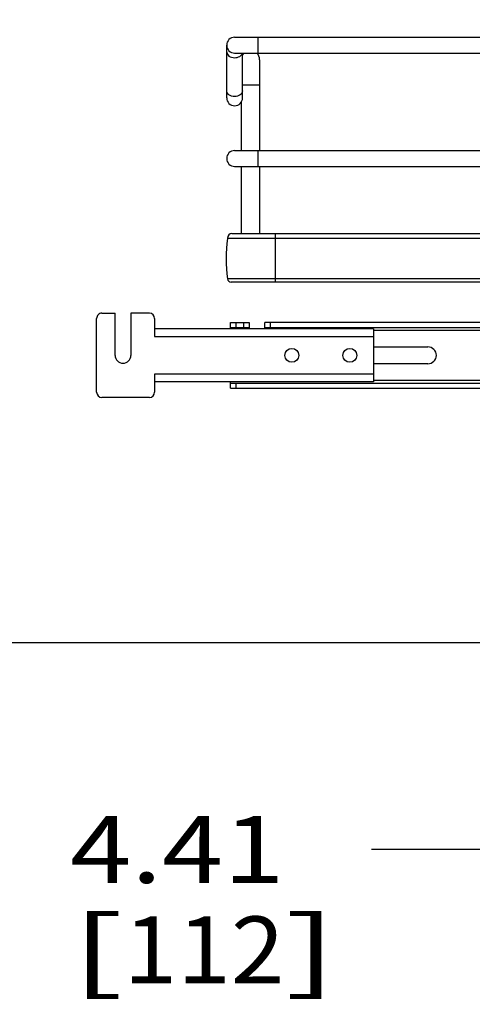
# Model space of a CAD drawing. Units: inches. Extents: x 0 to 17, y 0 to 11.
# Drawn here: x 2.2 to 3, y 2 to 3.8 of the extents above; entities that cross this region are included whole.
import ezdxf
from ezdxf.enums import TextEntityAlignment as Align

# ---------------------------------------------------------------- set-up
doc = ezdxf.new("R2010")
doc.units = ezdxf.units.IN
doc.header["$LTSCALE"] = 0.935
doc.header["$MEASUREMENT"] = 0
doc.layers.get('0').update_dxf_attribs({"linetype": 'CONTINUOUS'})
doc.styles.get("Standard").update_dxf_attribs({"font": 'bluprnt.ttf'})
doc.dimstyles.new('DIMSTYLE_2', dxfattribs={"dimtxt": 0.125, "dimasz": 0.1875, "dimexe": 0.125, "dimexo": 0.0625, "dimgap": 0.0625, "dimtad": 0, "dimtih": 1, "dimtoh": 1, "dimlfac": 8, "dimzin": 4, "dimdsep": 46, "dimtxsty": 'Standard', "dimblk": 'CLOSED', "dimblk1": 'CLOSED', "dimblk2": 'CLOSED', "dimcen": 0.09, "dimadec": 3, "dimazin": 1, "dimtfac": 1, "dimtdec": 3, "dimtofl": 0, "dimtmove": 0, "dimatfit": 3, "dimldrblk": 'CLOSED', "dimfxl": 0, "dimtolj": 1, "dimtzin": 4, "dimarcsym": 0})

# ---------------------------------------------------------------- blocks, each defined once
blk = doc.blocks.new('_CLOSED')
at = {"color": 0, "linetype": 'ByBlock'}
for p, q in [((0, 0), (-1, 0.1667)), ((-1, 0.1667), (-1, -0.1667)), ((-1, -0.1667), (0, 0)), ((-1, 0), (0, 0))]:
    blk.add_line(p, q, dxfattribs=at)
blk = doc.blocks.new('*D12')
at = {"color": 7, "linetype": 'Continuous'}
for p, q in [((3.2309, 7.8643), (1.1788, 7.8643)), ((1.3038, 7.8643), (1.3038, 5.3779)), ((1.3038, 2.6414), (1.3038, 4.0029)), ((3.0144, 2.6414), (1.1788, 2.6414))]:
    blk.add_line(p, q, dxfattribs=at)
at = {"color": 7, "linetype": 'Continuous', "xscale": 0.1875, "yscale": 0.1875, "zscale": 0.1875}
for p, rotation in [((1.3038, 7.8643), 90), ((1.3038, 2.6414), 270)]:
    blk.add_blockref('_CLOSED', p, dxfattribs=dict(at, rotation=rotation))
at = {"color": 7, "linetype": 'Continuous'}
for s, p, p2 in [('43.41', (1.0538, 5.1904), (1.5538, 5.1904)), ('[1102]', (1.0038, 5.0029), (1.6038, 5.0029)), ('THRU', (1.1038, 4.6279), (1.5038, 4.6279)), ('50.75', (1.0538, 4.2529), (1.5538, 4.2529)), ('[1289]', (1.0038, 4.0654), (1.6038, 4.0654))]:
    blk.add_text(s, height=0.125, dxfattribs=at).set_placement(p, p2, align=Align.FIT)
blk = doc.blocks.new('*D23')
at = {"color": 7, "linetype": 'Continuous'}
for p, q in [((3.0769, 2.5789), (3.0769, 2.1304)), ((3.6281, 2.5789), (3.6281, 2.1304)), ((3.3525, 2.2554), (2.8108, 2.2554)), ((3.0769, 2.2554), (3.3525, 2.2554)), ((3.6281, 2.2554), (3.3525, 2.2554))]:
    blk.add_line(p, q, dxfattribs=at)
at = {"color": 7, "linetype": 'Continuous', "xscale": 0.1875, "yscale": 0.1875, "zscale": 0.1875, "rotation": 180}
blk.add_blockref('_CLOSED', (3.0769, 2.2554), dxfattribs=at)
at = {"color": 7, "linetype": 'Continuous', "xscale": 0.1875, "yscale": 0.1875, "zscale": 0.1875}
blk.add_blockref('_CLOSED', (3.6281, 2.2554), dxfattribs=at)
at = {"color": 7, "linetype": 'Continuous'}
for s, p, p2 in [('4.41', (2.2483, 2.1929), (2.6483, 2.1929)), ('[', (2.2483, 2.0054), (2.3483, 2.0054)), (']', (2.6483, 2.0054), (2.7483, 2.0054)), ('112', (2.3483, 2.0054), (2.6483, 2.0054))]:
    blk.add_text(s, height=0.125, dxfattribs=at).set_placement(p, p2, align=Align.FIT)

msp = doc.modelspace()

# ---------------------------------------------------------------- linework, layer by layer
at = {"color": 7, "linetype": 'Continuous'}
for p, q in [((2.5553, 3.7721), (3.2297, 3.7721)), ((2.5995, 3.7425), (2.5995, 3.7721)), ((2.5405, 3.6589), (2.5405, 3.7573)), ((2.5553, 3.7425), (3.2297, 3.7425)), ((2.57, 3.6589), (2.57, 3.7425)), ((2.602, 3.7302), (2.602, 3.5605)), ((2.57, 3.6835), (2.602, 3.6835)), ((2.5676, 3.6508), (2.5676, 3.5605)), ((2.5553, 3.5605), (3.2297, 3.5605)), ((2.5995, 3.5309), (2.5995, 3.5605)), ((2.5553, 3.5309), (3.2297, 3.5309)), ((2.5676, 3.5309), (2.5676, 3.4053)), ((2.602, 3.5309), (2.602, 3.4053)), ((3.2166, 3.4053), (2.5502, 3.4053)), ((2.6315, 3.3147), (2.6315, 3.4053)), ((2.5418, 3.397), (3.2166, 3.397)), ((2.5418, 3.397), (2.5418, 3.3963)), ((3.2166, 3.3963), (2.5418, 3.3963)), ((3.2166, 3.321), (2.5418, 3.321)), ((3.2198, 3.3147), (2.5491, 3.3147)), ((2.3077, 3.2568), (2.3323, 3.2568)), ((2.3323, 3.1781), (2.3323, 3.2568)), ((2.3963, 3.2568), (2.3618, 3.2568)), ((2.3618, 3.2568), (2.3618, 3.1781)), ((2.2979, 3.1092), (2.2979, 3.247)), ((2.4061, 3.247), (2.4061, 3.213)), ((2.5479, 3.2396), (2.5823, 3.2396)), ((2.5479, 3.2278), (2.5479, 3.2396)), ((2.5577, 3.2396), (2.5577, 3.2298)), ((2.5725, 3.2298), (2.5725, 3.2396)), ((2.5823, 3.2396), (2.5823, 3.2278)), ((4.0931, 3.2396), (2.6118, 3.2396)), ((2.6118, 3.2278), (2.6118, 3.2396)), ((2.6217, 3.2396), (2.6217, 3.2298)), ((2.8146, 3.2278), (2.4061, 3.2278)), ((2.5479, 3.2298), (2.5823, 3.2298)), ((2.6118, 3.2298), (4.0931, 3.2298)), ((2.8146, 3.2278), (2.8146, 3.1284)), ((3.8904, 3.2248), (2.8146, 3.2248)), ((2.4061, 3.213), (2.8146, 3.213)), ((2.8146, 3.1938), (2.916, 3.1938)), ((2.916, 3.1623), (2.8146, 3.1623)), ((2.8146, 3.1431), (2.4061, 3.1431)), ((2.4061, 3.1431), (2.4061, 3.1092)), ((2.8146, 3.1284), (2.4061, 3.1284)), ((2.5479, 3.1166), (2.5479, 3.1284)), ((2.5479, 3.1264), (4.1571, 3.1264)), ((2.5577, 3.1264), (2.5577, 3.1166)), ((3.8904, 3.1313), (2.8146, 3.1313)), ((2.5479, 3.1166), (4.1571, 3.1166)), ((2.3963, 3.0993), (2.3077, 3.0993))]:
    msp.add_line(p, q, dxfattribs=at)
for centre in [(2.662, 3.1781), (2.7703, 3.1781)]:
    msp.add_circle(centre, 0.0129, dxfattribs=at)
for centre, radius, start, end in [((2.5553, 3.7573), 0.0148, 90, 270), ((2.5848, 3.7302), 0.0172, 134.3536, 149.1049), ((2.5848, 3.7302), 0.0172, 0, 45.6605), ((2.5553, 3.6589), 0.0148, 180, 360), ((2.5553, 3.5457), 0.0148, 90, 270), ((2.5502, 3.397), 0.00837, 90, 180), ((2.8495, 3.3587), 0.31, 173.0254, 186.9746), ((2.5491, 3.3221), 0.00738, 188.4338, 270), ((2.3077, 3.247), 0.00984, 90.0004, 180.0004), ((2.3963, 3.247), 0.00984, 0.0004, 90.0004), ((2.916, 3.1781), 0.0157, 270, 90), ((2.3471, 3.1781), 0.0148, 180.0004, 0.0004), ((2.3077, 3.1092), 0.00984, 180.0004, 270.0004), ((2.3963, 3.1092), 0.00984, 270.0004, 0.0004)]:
    msp.add_arc(centre, radius, start, end, dxfattribs=at)
for points, knots in [([(2.5405, 3.7443), (2.5405, 3.7415), (2.5449, 3.7353), (2.5516, 3.7339), (2.5553, 3.7339)], [0, 0, 0, 0, 0.440074, 1, 1, 1, 1]), ([(2.5553, 3.7339), (2.5585, 3.7339), (2.5646, 3.7351), (2.5692, 3.74), (2.5698, 3.7425)], [0, 0, 0, 0, 0.551213, 1, 1, 1, 1]), ([(2.5553, 3.6614), (2.5516, 3.6614), (2.5449, 3.6628), (2.5405, 3.669), (2.5405, 3.6719)], [0, 0, 0, 0, 0.559826, 1, 1, 1, 1]), ([(2.57, 3.6719), (2.57, 3.669), (2.5656, 3.6628), (2.5589, 3.6614), (2.5553, 3.6614)], [0, 0, 0, 0, 0.440074, 1, 1, 1, 1])]:
    msp.add_open_spline(points, degree=3, knots=knots, dxfattribs=at)

# ---------------------------------------------------------------- dimensions: what is measured, and where the dimension line sits
dim = msp.add_linear_dim(base=(1.3038, 2.6414), p1=(3.2934, 7.8643), p2=(3.0769, 2.6414), angle=270, text='43.41\\P[1102]\\P \\PTHRU\\P \\P50.75\\P[1289]\\P[]', dimstyle='DIMSTYLE_2', dxfattribs=at)
dim.commit()
dim.dimension.update_dxf_attribs({"geometry": '*D12', "text_midpoint": (1.3038, 4.6904), "dimtype": 160})
dim = msp.add_linear_dim(base=(3.6281, 2.2554), p1=(3.0769, 2.6414), p2=(3.6281, 2.6414), text='<>\\P[]', dimstyle='DIMSTYLE_2', dxfattribs=at)
dim.commit()
dim.dimension.update_dxf_attribs({"geometry": '*D23', "text_midpoint": (2.4983, 2.1616), "dimtype": 160})

doc.saveas('drawing.dxf')
